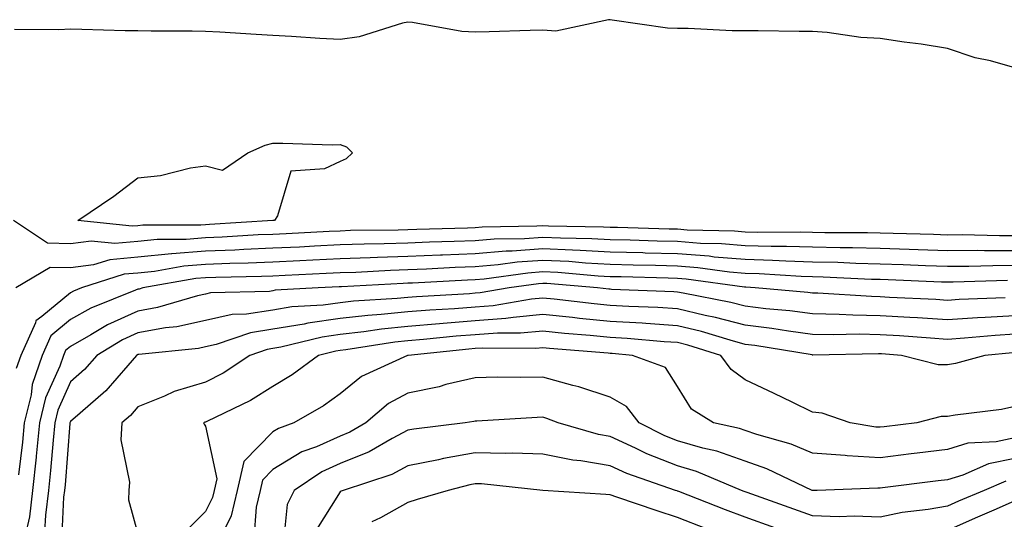
# Model space of a CAD drawing. Units: inches. Extents: x 1013363 to 1016003, y 7239818 to 7242458.
# Drawn here: x 1014331 to 1014476, y 7240078 to 7240152 of the extents above; entities that cross this region are included whole.
import ezdxf

# ---------------------------------------------------------------- set-up
doc = ezdxf.new("R2010")
doc.units = ezdxf.units.IN
doc.header["$MEASUREMENT"] = 0
doc.layers.add('Contour_10137239', color=7, linetype='Continuous', true_color=0xe8a4e9)

msp = doc.modelspace()

# ---------------------------------------------------------------- linework, layer by layer
at = {"layer": 'Contour_10137239'}
for points in [[(1014478.05, 7240144.53, 2918), (1014474.42, 7240145.55, 2918), (1014472.16, 7240146.03, 2918), (1014468.05, 7240147.42, 2918), (1014464.15, 7240148.02, 2918), (1014461.61, 7240148.36, 2918), (1014458.05, 7240148.88, 2918), (1014455.18, 7240149.05, 2918), (1014450.21, 7240149.76, 2918), (1014448.05, 7240149.91, 2918), (1014446.04, 7240149.91, 2918), (1014439.97, 7240150, 2918), (1014438.05, 7240150, 2918), (1014436.15, 7240150.02, 2918), (1014429.62, 7240150.35, 2918), (1014428.05, 7240150.37, 2918), (1014426.55, 7240150.42, 2918), (1014418.35, 7240151.62, 2918), (1014418.05, 7240151.64, 2918), (1014417.8, 7240151.67, 2918), (1014409.98, 7240149.99, 2918), (1014408.05, 7240150.12, 2918), (1014406.18, 7240150.05, 2918), (1014400.11, 7240149.86, 2918), (1014398.05, 7240149.8, 2918), (1014396.06, 7240149.93, 2918), (1014388.73, 7240151.24, 2918), (1014388.05, 7240151.3, 2918), (1014387.27, 7240151.14, 2918), (1014380.85, 7240149.12, 2918), (1014378.05, 7240148.72, 2918), (1014375.03, 7240148.9, 2918), (1014370.81, 7240149.16, 2918), (1014368.05, 7240149.32, 2918), (1014365.6, 7240149.47, 2918), (1014360.17, 7240149.8, 2918), (1014358.05, 7240149.93, 2918), (1014356.11, 7240149.98, 2918), (1014350.02, 7240149.95, 2918), (1014348.05, 7240150, 2918), (1014346.17, 7240150.04, 2918), (1014339.76, 7240150.21, 2918), (1014338.05, 7240150.24, 2918), (1014336.31, 7240150.18, 2918), (1014329.77, 7240150.2, 2918)], [(1014478.05, 7240119.63, 2919), (1014475.76, 7240119.63, 2919), (1014470.21, 7240119.76, 2919), (1014468.05, 7240119.75, 2919), (1014465.95, 7240119.82, 2919), (1014459.99, 7240119.98, 2919), (1014458.05, 7240120.04, 2919), (1014456.21, 7240120.08, 2919), (1014449.89, 7240120.08, 2919), (1014448.05, 7240120.13, 2919), (1014446.31, 7240120.18, 2919), (1014439.82, 7240120.15, 2919), (1014438.05, 7240120.2, 2919), (1014436.47, 7240120.34, 2919), (1014429.48, 7240120.49, 2919), (1014428.05, 7240120.6, 2919), (1014426.77, 7240120.64, 2919), (1014419.11, 7240120.86, 2919), (1014418.05, 7240120.88, 2919), (1014417.07, 7240120.94, 2919), (1014408.89, 7240121.08, 2919), (1014408.05, 7240121.13, 2919), (1014407.19, 7240121.06, 2919), (1014399.06, 7240120.91, 2919), (1014398.05, 7240120.83, 2919), (1014396.92, 7240120.79, 2919), (1014389.39, 7240120.58, 2919), (1014388.05, 7240120.53, 2919), (1014386.61, 7240120.48, 2919), (1014379.56, 7240120.41, 2919), (1014378.05, 7240120.35, 2919), (1014376.4, 7240120.27, 2919), (1014370.02, 7240119.95, 2919), (1014368.05, 7240119.85, 2919), (1014365.89, 7240119.76, 2919), (1014360.55, 7240119.42, 2919), (1014358.05, 7240119.32, 2919), (1014355.22, 7240119.09, 2919), (1014350.89, 7240119.08, 2919), (1014348.05, 7240118.8, 2919), (1014344.62, 7240118.49, 2919), (1014341.1, 7240118.87, 2919), (1014338.05, 7240118.47, 2919), (1014334.67, 7240118.54, 2919), (1014329.59, 7240121.92, 2919)], [(1014478.05, 7240117.43, 2920), (1014473.54, 7240117.41, 2920), (1014472.53, 7240117.44, 2920), (1014468.05, 7240117.42, 2920), (1014463.69, 7240117.56, 2920), (1014462.37, 7240117.6, 2920), (1014458.05, 7240117.74, 2920), (1014453.97, 7240117.84, 2920), (1014452.13, 7240117.84, 2920), (1014448.05, 7240117.94, 2920), (1014444.18, 7240118.05, 2920), (1014441.93, 7240118.04, 2920), (1014438.05, 7240118.15, 2920), (1014434.57, 7240118.44, 2920), (1014431.45, 7240118.52, 2920), (1014428.05, 7240118.78, 2920), (1014424.99, 7240118.86, 2920), (1014420.99, 7240118.98, 2920), (1014418.05, 7240119.06, 2920), (1014415.34, 7240119.21, 2920), (1014410.69, 7240119.28, 2920), (1014408.05, 7240119.41, 2920), (1014405.34, 7240119.21, 2920), (1014400.83, 7240119.14, 2920), (1014398.05, 7240118.9, 2920), (1014394.91, 7240118.78, 2920), (1014391.29, 7240118.68, 2920), (1014388.05, 7240118.55, 2920), (1014384.56, 7240118.43, 2920), (1014381.57, 7240118.4, 2920), (1014378.05, 7240118.28, 2920), (1014374.22, 7240118.09, 2920), (1014371.99, 7240117.98, 2920), (1014368.05, 7240117.79, 2920), (1014363.74, 7240117.61, 2920), (1014362.44, 7240117.53, 2920), (1014358.05, 7240117.35, 2920), (1014353.08, 7240116.95, 2920), (1014353.02, 7240116.95, 2920), (1014348.05, 7240116.46, 2920), (1014343.88, 7240116.09, 2920), (1014341.45, 7240115.32, 2920), (1014338.05, 7240114.87, 2920), (1014335.03, 7240114.94, 2920), (1014329.94, 7240111.92, 2920)], [(1014478.05, 7240115.22, 2921), (1014474.76, 7240115.21, 2921), (1014471.23, 7240115.1, 2921), (1014468.05, 7240115.08, 2921), (1014464.77, 7240115.2, 2921), (1014461.46, 7240115.33, 2921), (1014458.05, 7240115.45, 2921), (1014454.44, 7240115.53, 2921), (1014451.79, 7240115.66, 2921), (1014448.05, 7240115.75, 2921), (1014444.1, 7240115.87, 2921), (1014442.12, 7240115.99, 2921), (1014438.05, 7240116.11, 2921), (1014433.48, 7240116.49, 2921), (1014432.73, 7240116.6, 2921), (1014428.05, 7240116.95, 2921), (1014423.22, 7240117.09, 2921), (1014422.87, 7240117.1, 2921), (1014418.05, 7240117.23, 2921), (1014413.6, 7240117.47, 2921), (1014412.48, 7240117.49, 2921), (1014408.05, 7240117.7, 2921), (1014403.5, 7240117.37, 2921), (1014402.62, 7240117.35, 2921), (1014398.05, 7240116.97, 2921), (1014393.2, 7240116.77, 2921), (1014392.89, 7240116.76, 2921), (1014388.05, 7240116.57, 2921), (1014383.55, 7240116.42, 2921), (1014382.49, 7240116.36, 2921), (1014378.05, 7240116.21, 2921), (1014373.96, 7240116.01, 2921), (1014372.05, 7240115.92, 2921), (1014368.05, 7240115.73, 2921), (1014364.39, 7240115.58, 2921), (1014361.66, 7240115.53, 2921), (1014358.05, 7240115.39, 2921), (1014354.85, 7240115.12, 2921), (1014350.49, 7240114.36, 2921), (1014348.05, 7240114.12, 2921), (1014346.03, 7240113.94, 2921), (1014339.67, 7240111.92, 2921), (1014338.51, 7240111.46, 2921), (1014338.05, 7240111.2, 2921), (1014333.8, 7240107.67, 2921), (1014332.92, 7240107.05, 2921), (1014332.86, 7240106.73, 2921), (1014330.68, 7240101.92, 2921), (1014330.01, 7240099.96, 2921)], [(1014476.96, 7240113.01, 2922), (1014468.89, 7240112.76, 2922), (1014468.05, 7240112.76, 2922), (1014467.18, 7240112.79, 2922), (1014459.24, 7240113.11, 2922), (1014458.05, 7240113.15, 2922), (1014456.79, 7240113.18, 2922), (1014449.64, 7240113.51, 2922), (1014448.05, 7240113.55, 2922), (1014446.37, 7240113.6, 2922), (1014440.13, 7240114, 2922), (1014438.05, 7240114.06, 2922), (1014435.72, 7240114.25, 2922), (1014431.03, 7240114.9, 2922), (1014428.05, 7240115.12, 2922), (1014424.75, 7240115.22, 2922), (1014421.44, 7240115.31, 2922), (1014418.05, 7240115.41, 2922), (1014414.37, 7240115.6, 2922), (1014411.94, 7240115.81, 2922), (1014408.05, 7240115.99, 2922), (1014404.26, 7240115.71, 2922), (1014401.45, 7240115.32, 2922), (1014398.05, 7240115.04, 2922), (1014395.05, 7240114.92, 2922), (1014390.82, 7240114.69, 2922), (1014388.05, 7240114.59, 2922), (1014385.47, 7240114.5, 2922), (1014380.34, 7240114.21, 2922), (1014378.05, 7240114.14, 2922), (1014375.93, 7240114.04, 2922), (1014369.9, 7240113.77, 2922), (1014368.05, 7240113.67, 2922), (1014366.37, 7240113.6, 2922), (1014359.61, 7240113.48, 2922), (1014358.05, 7240113.42, 2922), (1014356.66, 7240113.31, 2922), (1014348.78, 7240111.92, 2922), (1014348.22, 7240111.75, 2922), (1014348.05, 7240111.72, 2922), (1014347.69, 7240111.56, 2922), (1014341.06, 7240108.91, 2922), (1014338.05, 7240107.22, 2922), (1014335.15, 7240104.82, 2922), (1014333.84, 7240101.92, 2922), (1014332.39, 7240097.58, 2922), (1014332.21, 7240096.08, 2922), (1014331.21, 7240091.92, 2922), (1014330.92, 7240089.05, 2922), (1014330.33, 7240084.2, 2922)], [(1014476.58, 7240110.45, 2923), (1014469.79, 7240110.18, 2923), (1014468.05, 7240110.06, 2923), (1014466.31, 7240110.18, 2923), (1014459.45, 7240110.52, 2923), (1014458.05, 7240110.61, 2923), (1014456.76, 7240110.63, 2923), (1014448.85, 7240111.12, 2923), (1014448.05, 7240111.14, 2923), (1014447.36, 7240111.23, 2923), (1014439.53, 7240111.92, 2923), (1014438.14, 7240112.01, 2923), (1014438.05, 7240112.01, 2923), (1014437.95, 7240112.02, 2923), (1014429.33, 7240113.2, 2923), (1014428.05, 7240113.3, 2923), (1014426.63, 7240113.34, 2923), (1014419.67, 7240113.54, 2923), (1014418.05, 7240113.58, 2923), (1014416.29, 7240113.68, 2923), (1014410.31, 7240114.18, 2923), (1014408.05, 7240114.28, 2923), (1014405.85, 7240114.12, 2923), (1014399.35, 7240113.22, 2923), (1014398.05, 7240113.1, 2923), (1014396.91, 7240113.06, 2923), (1014388.76, 7240112.63, 2923), (1014388.05, 7240112.6, 2923), (1014387.39, 7240112.58, 2923), (1014378.21, 7240112.08, 2923), (1014378.05, 7240112.07, 2923), (1014377.9, 7240112.07, 2923), (1014374.78, 7240111.92, 2923), (1014368.41, 7240111.56, 2923), (1014368.05, 7240111.49, 2923), (1014367.54, 7240111.41, 2923), (1014358.8, 7240111.17, 2923), (1014358.05, 7240111, 2923), (1014356.88, 7240110.75, 2923), (1014350.95, 7240109.02, 2923), (1014348.05, 7240108.49, 2923), (1014343.54, 7240106.43, 2923), (1014341.07, 7240104.94, 2923), (1014338.05, 7240103.25, 2923), (1014337.33, 7240102.64, 2923), (1014337, 7240101.92, 2923), (1014336.47, 7240100.34, 2923), (1014334.36, 7240095.61, 2923), (1014333.47, 7240091.92, 2923), (1014332.98, 7240086.99, 2923), (1014332.95, 7240086.82, 2923), (1014332.44, 7240081.92, 2923), (1014331.97, 7240078, 2923), (1014331.35, 7240075.22, 2923)], [(1014478.05, 7240107.8, 2924), (1014473.65, 7240107.52, 2924), (1014472.49, 7240107.48, 2924), (1014468.05, 7240107.17, 2924), (1014463.59, 7240107.46, 2924), (1014462.45, 7240107.52, 2924), (1014458.05, 7240107.79, 2924), (1014454.01, 7240107.88, 2924), (1014451.98, 7240107.99, 2924), (1014448.05, 7240108.08, 2924), (1014444.66, 7240108.53, 2924), (1014441.14, 7240108.83, 2924), (1014438.05, 7240109.21, 2924), (1014435.91, 7240109.78, 2924), (1014428.85, 7240111.12, 2924), (1014428.05, 7240111.3, 2924), (1014427.47, 7240111.34, 2924), (1014418.27, 7240111.7, 2924), (1014418.05, 7240111.71, 2924), (1014417.85, 7240111.72, 2924), (1014416.17, 7240111.92, 2924), (1014408.67, 7240112.55, 2924), (1014408.05, 7240112.57, 2924), (1014407.44, 7240112.53, 2924), (1014403.08, 7240111.92, 2924), (1014398.78, 7240111.19, 2924), (1014398.05, 7240111.13, 2924), (1014397.19, 7240111.06, 2924), (1014389.36, 7240110.61, 2924), (1014388.05, 7240110.5, 2924), (1014386.48, 7240110.35, 2924), (1014380.01, 7240109.96, 2924), (1014378.05, 7240109.73, 2924), (1014375.51, 7240109.38, 2924), (1014370.86, 7240109.11, 2924), (1014368.05, 7240108.64, 2924), (1014364.14, 7240108.01, 2924), (1014362.01, 7240107.96, 2924), (1014358.05, 7240107.09, 2924), (1014353.8, 7240106.17, 2924), (1014352.12, 7240105.99, 2924), (1014348.05, 7240105.26, 2924), (1014345.76, 7240104.21, 2924), (1014341.98, 7240101.92, 2924), (1014340.14, 7240099.83, 2924), (1014338.05, 7240097.99, 2924), (1014336.17, 7240093.8, 2924), (1014335.73, 7240091.92, 2924), (1014335.47, 7240089.34, 2924), (1014335.11, 7240084.86, 2924), (1014334.81, 7240081.92, 2924), (1014334.35, 7240078.22, 2924), (1014334.22, 7240075.75, 2924)], [(1014478.05, 7240105.06, 2925), (1014475.09, 7240104.88, 2925), (1014470.59, 7240104.46, 2925), (1014468.05, 7240104.28, 2925), (1014465.52, 7240104.45, 2925), (1014460.93, 7240104.8, 2925), (1014458.05, 7240104.98, 2925), (1014454.93, 7240105.04, 2925), (1014451.09, 7240104.96, 2925), (1014448.05, 7240105.03, 2925), (1014444.48, 7240105.49, 2925), (1014442.02, 7240105.89, 2925), (1014438.05, 7240106.38, 2925), (1014433.68, 7240107.55, 2925), (1014432.12, 7240107.85, 2925), (1014428.05, 7240108.8, 2925), (1014425.13, 7240109, 2925), (1014420.8, 7240109.17, 2925), (1014418.05, 7240109.33, 2925), (1014415.69, 7240109.56, 2925), (1014409.73, 7240110.24, 2925), (1014408.05, 7240110.41, 2925), (1014406.38, 7240110.25, 2925), (1014400.7, 7240109.27, 2925), (1014398.05, 7240109.08, 2925), (1014394.96, 7240108.83, 2925), (1014391.34, 7240108.63, 2925), (1014388.05, 7240108.36, 2925), (1014384.09, 7240107.96, 2925), (1014382.13, 7240107.84, 2925), (1014378.05, 7240107.37, 2925), (1014373.26, 7240106.71, 2925), (1014372.69, 7240106.56, 2925), (1014368.05, 7240105.78, 2925), (1014364.72, 7240105.25, 2925), (1014359.66, 7240103.53, 2925), (1014358.05, 7240103.18, 2925), (1014357.01, 7240102.96, 2925), (1014348.18, 7240102.05, 2925), (1014348.05, 7240102.03, 2925), (1014347.98, 7240101.99, 2925), (1014347.85, 7240101.92, 2925), (1014346.54, 7240100.41, 2925), (1014343.32, 7240096.65, 2925), (1014339.49, 7240093.36, 2925), (1014338.05, 7240092.1, 2925), (1014337.99, 7240091.98, 2925), (1014337.98, 7240091.92, 2925), (1014337.97, 7240091.84, 2925), (1014337.25, 7240082.72, 2925), (1014337.16, 7240081.92, 2925), (1014337.04, 7240080.91, 2925), (1014336.66, 7240073.31, 2925)], [(1014477.67, 7240102.3, 2926), (1014473.56, 7240101.92, 2926), (1014469.23, 7240100.74, 2926), (1014468.05, 7240100.52, 2926), (1014466.65, 7240100.52, 2926), (1014461.23, 7240101.92, 2926), (1014458.27, 7240102.14, 2926), (1014458.05, 7240102.16, 2926), (1014457.81, 7240102.16, 2926), (1014448.1, 7240101.97, 2926), (1014448.05, 7240101.97, 2926), (1014447.99, 7240101.98, 2926), (1014439.5, 7240103.37, 2926), (1014438.05, 7240103.54, 2926), (1014435.82, 7240104.15, 2926), (1014431.6, 7240105.47, 2926), (1014428.05, 7240106.31, 2926), (1014423.35, 7240106.62, 2926), (1014422.8, 7240106.67, 2926), (1014418.05, 7240106.96, 2926), (1014413.52, 7240107.39, 2926), (1014412.45, 7240107.52, 2926), (1014408.05, 7240107.96, 2926), (1014403.68, 7240107.55, 2926), (1014402.6, 7240107.37, 2926), (1014398.05, 7240107.03, 2926), (1014393.31, 7240106.66, 2926), (1014392.73, 7240106.6, 2926), (1014388.05, 7240106.21, 2926), (1014384.16, 7240105.81, 2926), (1014381.54, 7240105.41, 2926), (1014378.05, 7240105.02, 2926), (1014375.34, 7240104.63, 2926), (1014369.25, 7240103.12, 2926), (1014368.05, 7240102.92, 2926), (1014367.19, 7240102.78, 2926), (1014364.66, 7240101.92, 2926), (1014360.68, 7240099.29, 2926), (1014358.05, 7240097.93, 2926), (1014353.42, 7240096.55, 2926), (1014352, 7240095.87, 2926), (1014348.05, 7240094.31, 2926), (1014346.95, 7240093.02, 2926), (1014345.67, 7240091.92, 2926), (1014345.53, 7240089.4, 2926), (1014346.82, 7240083.15, 2926), (1014346.7, 7240081.92, 2926), (1014346.66, 7240080.53, 2926), (1014348.05, 7240075.45, 2926)], [(1014478.05, 7240094.34, 2927), (1014476.06, 7240093.91, 2927), (1014469.19, 7240093.06, 2927), (1014468.05, 7240092.85, 2927), (1014467.12, 7240092.85, 2927), (1014463.51, 7240091.92, 2927), (1014458.64, 7240091.33, 2927), (1014458.05, 7240091.27, 2927), (1014457.42, 7240091.3, 2927), (1014453.64, 7240091.92, 2927), (1014449.48, 7240093.35, 2927), (1014448.05, 7240093.5, 2927), (1014445, 7240094.97, 2927), (1014442.38, 7240096.25, 2927), (1014438.05, 7240098.31, 2927), (1014435.96, 7240099.83, 2927), (1014434.45, 7240101.92, 2927), (1014429.58, 7240103.45, 2927), (1014428.05, 7240103.81, 2927), (1014426.03, 7240103.94, 2927), (1014420.56, 7240104.43, 2927), (1014418.05, 7240104.59, 2927), (1014415.1, 7240104.87, 2927), (1014411.3, 7240105.17, 2927), (1014408.05, 7240105.49, 2927), (1014404.77, 7240105.2, 2927), (1014401.35, 7240105.22, 2927), (1014398.05, 7240104.98, 2927), (1014395.22, 7240104.75, 2927), (1014390.38, 7240104.25, 2927), (1014388.05, 7240104.06, 2927), (1014386.11, 7240103.86, 2927), (1014378.88, 7240102.75, 2927), (1014378.05, 7240102.65, 2927), (1014377.41, 7240102.56, 2927), (1014374.82, 7240101.92, 2927), (1014370.92, 7240099.05, 2927), (1014368.05, 7240097.31, 2927), (1014364.73, 7240095.24, 2927), (1014358.27, 7240092.14, 2927), (1014358.05, 7240092.03, 2927), (1014357.96, 7240092.01, 2927), (1014357.79, 7240091.92, 2927), (1014357.86, 7240091.73, 2927), (1014358.05, 7240091.45, 2927), (1014359.73, 7240083.6, 2927), (1014359.33, 7240081.92, 2927), (1014359.09, 7240080.88, 2927), (1014358.05, 7240078.8, 2927), (1014354.62, 7240075.35, 2927)], [(1014478.05, 7240089.69, 2928), (1014475.25, 7240089.12, 2928), (1014471.08, 7240088.89, 2928), (1014468.05, 7240087.98, 2928), (1014463.56, 7240087.43, 2928), (1014462.65, 7240087.32, 2928), (1014458.05, 7240086.75, 2928), (1014453.17, 7240087.04, 2928), (1014452.89, 7240087.08, 2928), (1014448.05, 7240087.42, 2928), (1014444.88, 7240088.75, 2928), (1014439.77, 7240090.2, 2928), (1014438.05, 7240090.8, 2928), (1014437.22, 7240091.09, 2928), (1014433.38, 7240091.92, 2928), (1014430.09, 7240093.96, 2928), (1014428.05, 7240097.29, 2928), (1014426.23, 7240100.1, 2928), (1014421.37, 7240101.92, 2928), (1014418.32, 7240102.19, 2928), (1014418.05, 7240102.2, 2928), (1014417.73, 7240102.24, 2928), (1014409.08, 7240102.95, 2928), (1014408.05, 7240103.04, 2928), (1014407.01, 7240102.96, 2928), (1014399.13, 7240103, 2928), (1014398.05, 7240102.92, 2928), (1014397.12, 7240102.85, 2928), (1014388.12, 7240101.92, 2928), (1014388.07, 7240101.9, 2928), (1014388.05, 7240101.9, 2928), (1014388.01, 7240101.88, 2928), (1014381.19, 7240098.78, 2928), (1014378.05, 7240096.22, 2928), (1014375.54, 7240094.43, 2928), (1014371.17, 7240091.92, 2928), (1014368.87, 7240091.1, 2928), (1014368.05, 7240090.6, 2928), (1014363.76, 7240086.21, 2928), (1014362.75, 7240081.92, 2928), (1014361.85, 7240078.12, 2928), (1014359.49, 7240073.36, 2928)], [(1014478.05, 7240086.64, 2929), (1014474.13, 7240085.84, 2929), (1014470.31, 7240084.18, 2929), (1014468.05, 7240083.49, 2929), (1014466.64, 7240083.33, 2929), (1014458.42, 7240082.29, 2929), (1014458.05, 7240082.24, 2929), (1014457.71, 7240082.26, 2929), (1014448.74, 7240081.92, 2929), (1014448.07, 7240081.9, 2929), (1014448.05, 7240081.9, 2929), (1014448.03, 7240081.9, 2929), (1014447.99, 7240081.92, 2929), (1014441.25, 7240085.12, 2929), (1014438.05, 7240086.24, 2929), (1014433.85, 7240087.72, 2929), (1014431.8, 7240088.17, 2929), (1014428.05, 7240089.25, 2929), (1014426.14, 7240090.01, 2929), (1014422.34, 7240091.92, 2929), (1014420.47, 7240094.34, 2929), (1014418.05, 7240095.72, 2929), (1014413.39, 7240097.26, 2929), (1014412.52, 7240097.45, 2929), (1014408.05, 7240098.7, 2929), (1014404.76, 7240098.63, 2929), (1014401.28, 7240098.69, 2929), (1014398.05, 7240098.61, 2929), (1014393.71, 7240097.58, 2929), (1014392.69, 7240097.28, 2929), (1014388.05, 7240096.32, 2929), (1014385.2, 7240094.77, 2929), (1014381.83, 7240091.92, 2929), (1014379.45, 7240090.52, 2929), (1014378.05, 7240089.96, 2929), (1014374.52, 7240088.39, 2929), (1014372.35, 7240087.62, 2929), (1014368.05, 7240085.02, 2929), (1014366.53, 7240083.44, 2929), (1014366.16, 7240081.92, 2929), (1014365.57, 7240079.44, 2929), (1014365.21, 7240074.76, 2929)], [(1014476.67, 7240083.3, 2930), (1014473.5, 7240081.92, 2930), (1014469.66, 7240080.31, 2930), (1014468.05, 7240079.59, 2930), (1014465.2, 7240079.07, 2930), (1014461.32, 7240078.65, 2930), (1014458.05, 7240077.96, 2930), (1014454.2, 7240078.07, 2930), (1014451.97, 7240078, 2930), (1014448.05, 7240078.12, 2930), (1014445.26, 7240079.13, 2930), (1014438.36, 7240081.61, 2930), (1014438.05, 7240081.71, 2930), (1014437.9, 7240081.77, 2930), (1014437.53, 7240081.92, 2930), (1014430.85, 7240084.72, 2930), (1014428.05, 7240085.53, 2930), (1014423.47, 7240087.34, 2930), (1014421.78, 7240088.19, 2930), (1014418.05, 7240089.91, 2930), (1014416.33, 7240090.2, 2930), (1014410.34, 7240091.92, 2930), (1014408.68, 7240092.55, 2930), (1014408.05, 7240092.74, 2930), (1014407.25, 7240092.72, 2930), (1014398.28, 7240092.15, 2930), (1014398.05, 7240092.15, 2930), (1014397.86, 7240092.11, 2930), (1014396.58, 7240091.92, 2930), (1014388.97, 7240091, 2930), (1014388.05, 7240090.82, 2930), (1014385.73, 7240089.6, 2930), (1014382.35, 7240087.62, 2930), (1014378.05, 7240085.88, 2930), (1014375.31, 7240084.66, 2930), (1014371.19, 7240081.92, 2930), (1014370.15, 7240079.82, 2930), (1014369.53, 7240073.4, 2930)], [(1014442.47, 7240076.34, 2931), (1014438.05, 7240077.94, 2931), (1014435.14, 7240079.01, 2931), (1014428.23, 7240081.74, 2931), (1014428.05, 7240081.81, 2931), (1014427.97, 7240081.84, 2931), (1014427.74, 7240081.92, 2931), (1014420.54, 7240084.41, 2931), (1014418.05, 7240085.55, 2931), (1014413.68, 7240086.29, 2931), (1014412.5, 7240086.37, 2931), (1014408.05, 7240087.29, 2931), (1014403.55, 7240087.42, 2931), (1014402.6, 7240087.37, 2931), (1014398.05, 7240087.49, 2931), (1014393.32, 7240086.65, 2931), (1014392.59, 7240086.46, 2931), (1014388.05, 7240085.53, 2931), (1014385.68, 7240084.29, 2931), (1014378.46, 7240081.92, 2931), (1014378.19, 7240081.78, 2931), (1014378.05, 7240081.69, 2931), (1014374.25, 7240075.72, 2931)], [(1014432.35, 7240076.22, 2932), (1014428.05, 7240077.87, 2932), (1014425, 7240078.87, 2932), (1014419.05, 7240080.92, 2932), (1014418.05, 7240081.26, 2932), (1014417.41, 7240081.28, 2932), (1014408.05, 7240081.92, 2932), (1014398.99, 7240082.86, 2932), (1014398.05, 7240082.89, 2932), (1014397.23, 7240082.74, 2932), (1014394.06, 7240081.92, 2932), (1014389.43, 7240080.54, 2932), (1014388.05, 7240080.11, 2932), (1014383.99, 7240077.86, 2932), (1014382.72, 7240077.25, 2932)], [(1014478.05, 7240080.34, 2931), (1014475.26, 7240079.13, 2931), (1014472.15, 7240077.82, 2931), (1014468.05, 7240075.97, 2931)]]:
    msp.add_polyline3d(points, dxfattribs=at)
msp.add_polyline3d([(1014368.05, 7240121.91, 2918), (1014358.66, 7240121.31, 2918), (1014358.05, 7240121.29, 2918), (1014357.36, 7240121.23, 2918), (1014348.76, 7240121.21, 2918), (1014348.05, 7240121.13, 2918), (1014347.19, 7240121.06, 2918), (1014339.16, 7240121.92, 2918), (1014344.46, 7240125.51, 2918), (1014348.05, 7240128.23, 2918), (1014351.4, 7240128.57, 2918), (1014355.85, 7240129.72, 2918), (1014358.05, 7240130.02, 2918), (1014360.58, 7240129.39, 2918), (1014364.33, 7240131.92, 2918), (1014366.89, 7240133.08, 2918), (1014368.05, 7240133.35, 2918), (1014369.51, 7240133.38, 2918), (1014376.85, 7240133.12, 2918), (1014378.05, 7240133.15, 2918), (1014378.96, 7240132.83, 2918), (1014379.87, 7240131.92, 2918), (1014378.91, 7240131.06, 2918), (1014378.05, 7240130.67, 2918), (1014375.7, 7240129.57, 2918), (1014370.73, 7240129.24, 2918), (1014368.72, 7240122.59, 2918), (1014368.29, 7240121.92, 2918)], close=True, dxfattribs=at)

doc.saveas('drawing.dxf')
